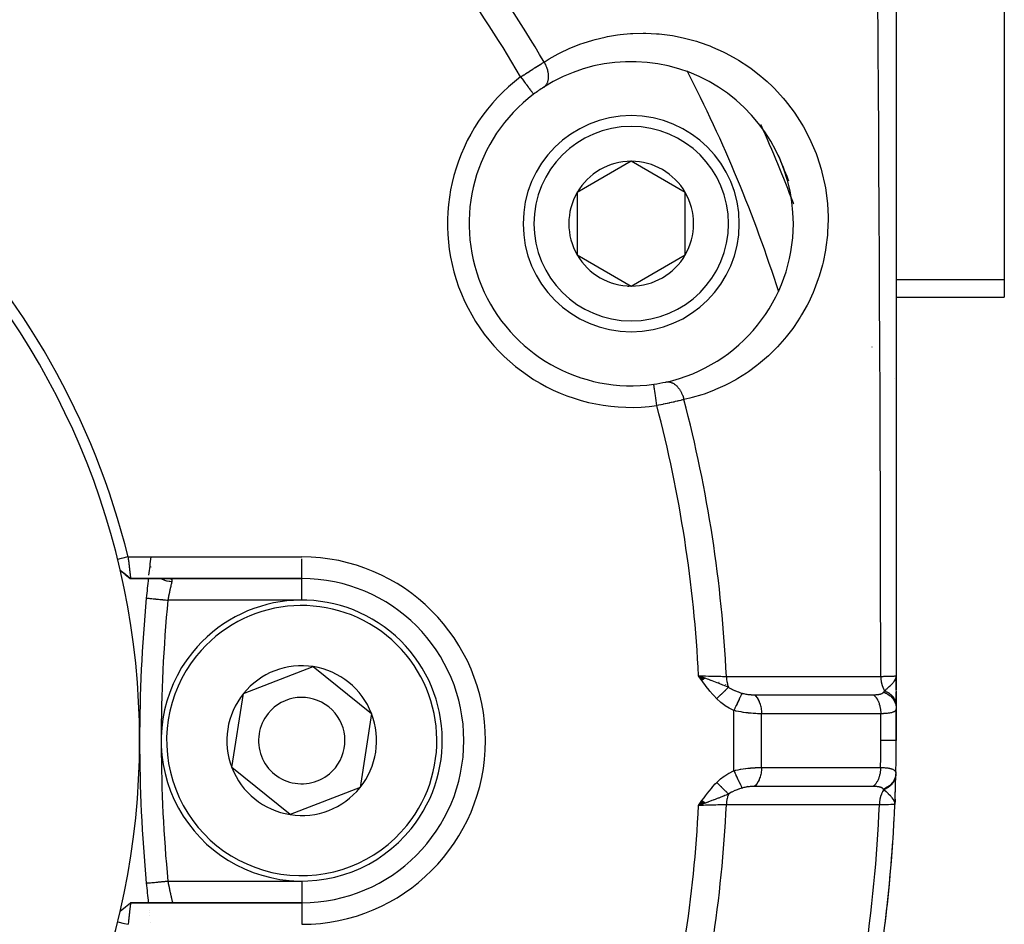
# Model space of a CAD drawing. Units: millimetres. Extents: x -287 to 474, y -309 to 309.
# Drawn here: x 241 to 286, y -30 to 12 of the extents above; entities that cross this region are included whole.
import ezdxf

# ---------------------------------------------------------------- set-up
doc = ezdxf.new("R2010")
doc.units = ezdxf.units.MM
doc.linetypes.add('DASHED', pattern=[9.652, 8.128, -1.524])
doc.layers.add('nevidi', color=4, linetype='DASHED')

msp = doc.modelspace()

# ---------------------------------------------------------------- linework, layer by layer
at = {"color": 2}
for p, q in [((281.5, 20.889), (281.5, -18.25)), ((286.5, 16.811), (286.5, 0.068)), ((269.242, 5.554), (266.742, 4.111)), ((271.742, 4.111), (269.242, 5.554)), ((276.03, 5.878), (276.028, 5.882)), ((266.742, 4.111), (266.742, 1.224)), ((271.742, 2.668), (271.742, 4.111)), ((271.742, 1.224), (271.742, 2.668)), ((266.742, 1.224), (269.242, -0.219)), ((269.242, -0.219), (271.742, 1.224)), ((286.5, 0.068), (286.5, -0.736)), ((272.889, -0.736), (272.892, -0.736)), ((281.5, -0.736), (286.5, -0.736)), ((246.974, -13.117), (246.974, -13.12)), ((246.976, -13.105), (246.975, -13.106)), ((246.981, -13.056), (246.981, -13.057)), ((246.987, -13.009), (246.987, -13.01)), ((246.998, -12.96), (246.998, -12.958)), ((246.999, -12.897), (246.999, -12.895)), ((247.003, -13.01), (247.003, -13.009)), ((247.01, -13.057), (247.01, -13.056)), ((245.6, -13.363), (245.836, -13.556)), ((245.6, -13.363), (245.841, -13.557)), ((245.637, -13.392), (245.831, -13.553)), ((245.836, -13.557), (246.063, -13.742)), ((246.941, -13.402), (246.941, -13.403)), ((246.062, -13.742), (246.053, -13.734)), ((246.085, -13.75), (254, -13.75)), ((254, -13.75), (246.085, -13.75)), ((246.811, -14.656), (246.812, -14.656)), ((251.304, -19.075), (254.536, -17.828)), ((254.536, -17.828), (257.232, -20.003)), ((272.665, -18.366), (272.356, -18.25)), ((272.657, -18.372), (272.356, -18.25)), ((272.649, -18.378), (272.356, -18.25)), ((272.649, -18.378), (272.356, -18.25)), ((272.641, -18.383), (272.356, -18.25)), ((272.641, -18.383), (272.356, -18.25)), ((272.633, -18.389), (272.356, -18.25)), ((272.633, -18.389), (272.356, -18.25)), ((272.625, -18.395), (272.356, -18.25)), ((272.617, -18.4), (272.356, -18.25)), ((272.609, -18.406), (272.356, -18.25)), ((272.601, -18.412), (272.356, -18.25)), ((272.601, -18.412), (272.356, -18.25)), ((272.593, -18.417), (272.356, -18.25)), ((272.593, -18.417), (272.356, -18.25)), ((272.585, -18.423), (272.356, -18.25)), ((272.577, -18.429), (272.356, -18.25)), ((272.569, -18.435), (272.356, -18.25)), ((272.561, -18.44), (272.356, -18.25)), ((272.554, -18.446), (272.356, -18.25)), ((272.546, -18.452), (272.356, -18.25)), ((272.538, -18.458), (272.356, -18.25)), ((272.538, -18.458), (272.356, -18.25)), ((272.53, -18.463), (272.356, -18.25)), ((272.522, -18.469), (272.356, -18.25)), ((281.478, -18.38), (281.479, -18.375)), ((281.479, -18.385), (281.484, -18.352)), ((281.481, -18.389), (281.488, -18.342)), ((281.483, -18.394), (281.491, -18.329)), ((281.484, -18.399), (281.492, -18.322)), ((281.486, -18.404), (281.495, -18.309)), ((281.487, -18.409), (281.496, -18.301)), ((281.489, -18.414), (281.497, -18.296)), ((281.49, -18.419), (281.498, -18.291)), ((281.491, -18.424), (281.5, -18.25)), ((281.492, -18.429), (281.5, -18.25)), ((281.493, -18.434), (281.5, -18.25)), ((281.495, -18.419), (281.5, -18.25)), ((281.495, -18.28), (281.495, -18.279)), ((281.495, -18.282), (281.495, -18.281)), ((281.495, -18.283), (281.496, -18.282)), ((281.496, -18.427), (281.5, -18.25)), ((281.496, -18.423), (281.5, -18.25)), ((281.497, -18.459), (281.5, -18.25)), ((281.497, -18.454), (281.5, -18.25)), ((281.497, -18.283), (281.5, -18.25)), ((281.497, -18.282), (281.5, -18.25)), ((281.497, -18.281), (281.5, -18.25)), ((281.498, -18.469), (281.5, -18.25)), ((281.498, -18.464), (281.5, -18.25)), ((281.498, -18.286), (281.5, -18.25)), ((281.498, -18.285), (281.5, -18.25)), ((281.499, -18.484), (281.5, -18.25)), ((281.499, -18.479), (281.5, -18.25)), ((281.499, -18.421), (281.5, -18.25)), ((281.5, -18.499), (281.5, -18.25)), ((281.5, -18.494), (281.5, -18.25)), ((281.5, -18.474), (281.5, -18.25)), ((281.5, -18.254), (281.5, -18.25)), ((281.5, -18.253), (281.5, -18.25)), ((281.5, -18.253), (281.5, -18.25)), ((281.5, -18.252), (281.5, -18.25)), ((281.5, -18.25), (281.5, -18.926)), ((281.5, -18.926), (281.5, -18.25)), ((281.5, -18.926), (281.5, -18.25)), ((281.5, -18.25), (281.5, -18.926)), ((281.5, -18.502), (281.5, -18.926)), ((250.768, -22.497), (251.304, -19.075)), ((281.5, -18.968), (281.5, -19.191)), ((281.5, -18.994), (281.5, -19.636)), ((281.5, -19.636), (281.5, -18.994)), ((281.5, -19.636), (281.5, -18.994)), ((281.5, -18.994), (281.5, -19.636)), ((281.5, -19.227), (281.5, -19.636)), ((257.232, -20.003), (256.696, -23.425)), ((281.5, -19.636), (281.5, -19.752)), ((281.5, -21.25), (281.5, -19.78)), ((281.5, -19.78), (281.5, -21.25)), ((246.5, -21.25), (246.501, -21.25)), ((261.5, -21.25), (261.501, -21.25)), ((253.464, -24.672), (250.768, -22.497)), ((256.696, -23.425), (253.464, -24.672)), ((272.52, -24.03), (272.356, -24.25)), ((272.52, -24.03), (272.356, -24.25)), ((272.528, -24.035), (272.356, -24.25)), ((272.535, -24.041), (272.356, -24.25)), ((272.543, -24.046), (272.356, -24.25)), ((272.543, -24.046), (272.356, -24.25)), ((272.551, -24.052), (272.356, -24.25)), ((272.558, -24.057), (272.356, -24.25)), ((272.566, -24.063), (272.356, -24.25)), ((272.574, -24.068), (272.356, -24.25)), ((272.581, -24.074), (272.356, -24.25)), ((272.581, -24.074), (272.356, -24.25)), ((272.589, -24.079), (272.356, -24.25)), ((272.596, -24.085), (272.356, -24.25)), ((272.604, -24.09), (272.356, -24.25)), ((272.604, -24.09), (272.356, -24.25)), ((272.612, -24.096), (272.356, -24.25)), ((272.619, -24.101), (272.356, -24.25)), ((272.627, -24.107), (272.356, -24.25)), ((272.634, -24.112), (272.356, -24.25)), ((272.634, -24.112), (272.356, -24.25)), ((272.45, -24.118), (272.356, -24.25)), ((272.642, -24.118), (272.356, -24.25)), ((272.65, -24.123), (272.356, -24.25)), ((272.657, -24.129), (272.356, -24.25)), ((272.665, -24.134), (272.356, -24.25)), ((272.665, -24.134), (272.427, -24.225)), ((281.419, -24.077), (281.422, -24.094)), ((281.422, -24.072), (281.425, -24.102)), ((281.424, -24.067), (281.429, -24.118)), ((281.425, -24.062), (281.431, -24.129)), ((281.427, -24.057), (281.433, -24.136)), ((281.429, -24.052), (281.437, -24.208)), ((281.431, -24.047), (281.437, -24.208)), ((281.432, -24.042), (281.437, -24.208)), ((281.434, -24.037), (281.437, -24.208)), ((281.435, -24.031), (281.437, -24.208)), ((281.448, -23.954), (281.437, -24.208)), ((281.447, -23.959), (281.437, -24.208)), ((281.447, -23.964), (281.437, -24.208)), ((281.445, -23.985), (281.437, -24.208)), ((281.443, -23.995), (281.437, -24.208)), ((281.442, -24.001), (281.437, -24.208)), ((281.445, -24.001), (281.437, -24.208)), ((281.443, -24.009), (281.437, -24.208)), ((281.44, -24.011), (281.437, -24.208)), ((281.445, -24.012), (281.437, -24.208)), ((281.439, -24.016), (281.437, -24.208)), ((281.438, -24.021), (281.437, -24.208)), ((281.441, -24.023), (281.437, -24.208)), ((281.437, -24.026), (281.437, -24.208)), ((281.437, -24.208), (281.435, -24.208)), ((254, -28.75), (246.087, -28.75)), ((246.087, -28.75), (254, -28.75)), ((246.905, -28.773), (246.906, -28.775)), ((246.945, -29.128), (246.945, -29.13)), ((254, -28.75), (254, -28.751)), ((246.956, -29.223), (246.956, -29.225)), ((246.967, -29.325), (246.968, -29.327)), ((247.005, -29.644), (247.005, -29.645))]:
    msp.add_line(p, q, dxfattribs=at)
for points in [[(245.967, -12.75), (245.898, -12.767), (245.725, -12.81), (245.65, -12.828), (245.482, -12.87)], [(245.967, -12.75), (245.972, -12.79), (245.972, -12.791), (245.979, -12.844), (245.979, -12.847), (245.979, -12.848), (245.986, -12.903), (245.986, -12.904), (245.992, -12.958), (245.993, -12.96), (245.995, -12.976), (245.999, -13.013), (245.999, -13.015), (246.005, -13.067), (246.005, -13.069), (246.009, -13.105), (246.011, -13.12), (246.011, -13.122), (246.017, -13.172), (246.017, -13.174), (246.023, -13.223), (246.023, -13.224), (246.023, -13.227), (246.029, -13.272), (246.029, -13.274), (246.034, -13.32), (246.034, -13.321), (246.036, -13.34), (246.039, -13.366), (246.04, -13.367), (246.045, -13.41), (246.045, -13.411), (246.048, -13.443), (246.049, -13.452), (246.05, -13.453), (246.054, -13.492), (246.054, -13.493), (246.059, -13.529), (246.059, -13.53), (246.059, -13.533), (246.063, -13.564), (246.063, -13.564), (246.067, -13.596), (246.067, -13.596), (246.068, -13.609), (246.07, -13.625), (246.07, -13.626), (246.074, -13.651), (246.074, -13.652), (246.076, -13.67), (246.077, -13.675), (246.077, -13.675), (246.079, -13.695), (246.079, -13.695), (246.082, -13.712), (246.082, -13.713), (246.082, -13.714), (246.084, -13.726), (246.084, -13.727), (246.085, -13.737), (246.085, -13.738), (246.085, -13.741), (246.086, -13.745), (246.086, -13.745), (246.085, -13.749), (246.085, -13.749), (246.085, -13.75)], [(245.6, -13.363), (245.843, -13.556), (246.085, -13.749)], [(246.085, -13.75), (246.081, -13.75), (246.081, -13.749), (246.072, -13.747), (246.072, -13.747), (246.071, -13.746), (246.067, -13.744), (246.063, -13.742)], [(272.356, -18.25), (272.58, -18.329), (272.603, -18.338), (272.671, -18.362)], [(281.488, -18.342), (281.492, -18.323), (281.497, -18.293), (281.498, -18.287)], [(281.437, -24.208), (281.432, -24.136), (281.429, -24.118)], [(272.58, -24.171), (272.492, -24.202), (272.427, -24.225)], [(245.6, -29.137), (245.844, -28.943), (246.087, -28.751)], [(246.087, -28.75), (246.087, -28.751), (246.087, -28.751), (246.086, -28.755), (246.086, -28.755), (246.086, -28.759), (246.085, -28.763), (246.085, -28.763), (246.084, -28.773), (246.084, -28.774), (246.082, -28.786), (246.082, -28.787), (246.082, -28.788), (246.079, -28.805), (246.079, -28.805), (246.077, -28.825), (246.077, -28.826), (246.076, -28.83), (246.074, -28.848), (246.074, -28.849), (246.07, -28.874), (246.07, -28.875), (246.068, -28.891), (246.067, -28.904), (246.067, -28.905), (246.063, -28.936), (246.063, -28.937), (246.059, -28.967), (246.059, -28.97), (246.059, -28.971), (246.054, -29.007), (246.054, -29.009), (246.05, -29.047), (246.049, -29.048), (246.048, -29.057), (246.045, -29.089), (246.044, -29.09), (246.04, -29.133), (246.039, -29.134), (246.036, -29.16), (246.034, -29.179), (246.034, -29.18), (246.029, -29.227), (246.029, -29.228), (246.023, -29.273), (246.023, -29.276), (246.023, -29.278), (246.017, -29.327), (246.017, -29.329), (246.011, -29.379), (246.011, -29.381), (246.009, -29.395), (246.005, -29.432), (246.005, -29.434), (245.999, -29.486), (245.999, -29.488), (245.995, -29.524), (245.993, -29.541), (245.993, -29.543), (245.987, -29.597), (245.986, -29.599), (245.98, -29.653), (245.98, -29.655), (245.98, -29.656), (245.974, -29.71), (245.974, -29.712), (245.97, -29.75)], [(245.482, -29.63), (245.552, -29.647), (245.725, -29.69), (245.802, -29.709), (245.968, -29.749)]]:
    msp.add_lwpolyline(points, dxfattribs=at)
for centre, radius, start, end in [((211.5, -21.25), 35, 0, 180), ((211.504, -21.243), 35.494, 13.8434, 76.1513), ((269.242, 2.668), 7.5, 0, 122.6543), ((269.242, 2.668), 7.5, 127.0018, 277.9982), ((269.242, 2.668), 7.5, 122.6543, 127.0018), ((269.242, 2.668), 5, 0, 180), ((269.242, 2.668), 2.887, 90, 150), ((269.242, 2.668), 2.887, 30, 90), ((211.5, -21.25), 70, 21.77143, 22.75536), ((211.5, -21.25), 70, 21.70767, 21.76664), ((269.242, 2.668), 2.887, 150, 210), ((269.242, 2.668), 2.887, 0, 30), ((269.242, 2.668), 5, 180, 360), ((269.242, 2.668), 7.5, 282.3457, 360), ((269.242, 2.668), 2.887, 330, 0), ((269.242, 2.668), 7.5, 359.7741, 360), ((269.242, 2.668), 2.887, 210, 270), ((269.242, 2.668), 2.887, 270, 330), ((269.242, 2.668), 7.5, 277.9982, 282.3457), ((316.5, -21.25), 70, 173.02531, 173.7248), ((316.5, -21.25), 70, 173.84872, 174.59456), ((254, -21.25), 7.5, 0, 90), ((316.5, -21.25), 70, 174.59456, 180), ((254, -21.25), 6.5, 321.1035, 141.1035), ((254, -21.25), 6.5, 141.1035, 321.1035), ((254, -21.25), 3.464, 81.1035, 141.1035), ((254, -21.25), 3.464, 21.1035, 81.1035), ((254, -21.25), 3.464, 141.1035, 201.1035), ((254, -21.25), 2, 321.1035, 141.1035), ((254, -21.25), 2, 141.1035, 321.1035), ((254, -21.25), 3.464, 321.1035, 21.1035), ((211.5, -21.25), 70, 0.92275, 0.93084), ((211.5, -21.25), 35, 180, 0), ((316.5, -21.25), 70, 180, 185.40544), ((254, -21.25), 7.5, 270, 0), ((254, -21.25), 7.5, 0, 0.2588), ((211.5, -21.25), 70, 358.79466, 360), ((254, -21.25), 3.464, 201.1035, 261.1035), ((211.5, -21.25), 70, 357.57823, 358.45005), ((211.5, -21.25), 70, 357.99722, 358.71732), ((211.5, -21.25), 70, 358.71732, 358.74656), ((211.5, -21.25), 70, 358.71732, 358.73863), ((254, -21.25), 3.464, 261.1035, 321.1035), ((211.5, -21.25), 70, 346.03989, 357.57823), ((211.5, -21.25), 70, 353.03874, 357.0426), ((316.5, -21.25), 70, 185.40544, 186.15064)]:
    msp.add_arc(centre, radius, start, end, dxfattribs=at)
at = {"layer": 'nevidi', "color": 7, "linetype": 'Continuous'}
for p, q in [((267.716, 4.94), (267.715, 4.94)), ((286.5, 0.068), (281.5, 0.068)), ((269.098, -0.246), (269.099, -0.248)), ((280.381, -3.04), (280.38, -3.036)), ((281.44, -4.517), (281.439, -4.517)), ((245.967, -12.75), (254, -12.75)), ((246.995, -13.009), (246.995, -13.01)), ((246.998, -13.056), (246.999, -13.057)), ((247.006, -13.118), (247.006, -13.12)), ((247.027, -13.208), (247.028, -13.209)), ((254, -13.74), (254, -12.837)), ((247.113, -13.401), (247.114, -13.402)), ((254, -13.75), (254, -13.741)), ((254, -13.759), (254, -13.75)), ((254, -14.75), (254, -13.76)), ((254, -14.75), (247.807, -14.75)), ((272.369, -18.269), (272.372, -18.269)), ((272.377, -18.27), (272.379, -18.271)), ((272.381, -18.272), (272.383, -18.272)), ((272.398, -18.276), (272.401, -18.276)), ((273.299, -18.547), (273.31, -18.551)), ((273.602, -18.661), (273.606, -18.662)), ((281.477, -18.375), (281.488, -18.342)), ((273.986, -22.641), (273.986, -19.859)), ((275.271, -22.493), (275.271, -20.007)), ((280.786, -21.25), (280.786, -20.005)), ((274.456, -23.435), (274.454, -23.436)), ((274.476, -23.424), (274.474, -23.425)), ((274.608, -23.347), (274.607, -23.347)), ((272.818, -24.11), (272.817, -24.11)), ((272.427, -24.225), (272.356, -24.25)), ((272.373, -24.23), (272.371, -24.231)), ((272.385, -24.228), (272.382, -24.228)), ((272.489, -24.201), (272.48, -24.203)), ((247.807, -27.75), (254, -27.75)), ((254, -27.75), (254, -28.741)), ((254, -28.751), (254, -29.75))]:
    msp.add_line(p, q, dxfattribs=at)
for points in [[(280.784, -18.278), (280.784, -17.547), (280.783, -16.86), (280.783, -16.688), (280.78, -14.855), (280.78, -14.683), (280.776, -12.854), (280.776, -12.682), (280.771, -10.857), (280.771, -10.697), (280.771, -10.686), (280.766, -8.865), (280.765, -8.693), (280.759, -6.875), (280.758, -6.705), (280.751, -4.891), (280.75, -4.72), (280.746, -3.645), (280.743, -2.911), (280.742, -2.74), (280.734, -0.934), (280.733, -0.763), (280.724, 1.038), (280.723, 1.207), (280.713, 2.996), (280.712, 3.163), (280.709, 3.758), (280.702, 4.938), (280.701, 5.104), (280.691, 6.863), (280.69, 7.029), (280.679, 8.773), (280.678, 8.938), (280.667, 10.671), (280.666, 10.833), (280.661, 11.693), (280.655, 12.554)], [(265.211, 10.149), (265.358, 10.241), (265.453, 10.298), (265.858, 10.524), (265.957, 10.575), (266.376, 10.773), (266.479, 10.817), (266.913, 10.986), (267.019, 11.024), (267.467, 11.164), (267.576, 11.194), (268.033, 11.303), (268.144, 11.325), (268.611, 11.403), (268.724, 11.418), (269.201, 11.464), (269.316, 11.471), (269.802, 11.482), (269.92, 11.481), (270.413, 11.458), (270.533, 11.448), (271.029, 11.388), (271.149, 11.37), (271.647, 11.272), (271.767, 11.244), (272.266, 11.107), (272.386, 11.069), (272.885, 10.891), (273.004, 10.843), (273.495, 10.623), (273.612, 10.565), (274.093, 10.303), (274.207, 10.235), (274.676, 9.928), (274.787, 9.848), (275.238, 9.497), (275.344, 9.408), (275.526, 9.247), (275.771, 9.015), (275.87, 8.916), (276.27, 8.48), (276.362, 8.37), (276.728, 7.895), (276.812, 7.777), (277.136, 7.271), (277.21, 7.145), (277.493, 6.606), (277.555, 6.473), (277.792, 5.908), (277.842, 5.771), (278.026, 5.195), (278.064, 5.055), (278.196, 4.468), (278.222, 4.327), (278.303, 3.733), (278.316, 3.589), (278.346, 2.998), (278.347, 2.905), (278.347, 2.858), (278.328, 2.281), (278.317, 2.142), (278.251, 1.575), (278.229, 1.44), (278.118, 0.889), (278.087, 0.759), (277.936, 0.233), (277.896, 0.11), (277.708, -0.393), (277.659, -0.51), (277.437, -0.989), (277.38, -1.101), (277.126, -1.555), (277.062, -1.661), (276.783, -2.082), (276.713, -2.18), (276.411, -2.571), (276.336, -2.662), (276.012, -3.025), (275.931, -3.108), (275.588, -3.442), (275.502, -3.52), (275.137, -3.828), (275.047, -3.899), (274.664, -4.179), (274.57, -4.243), (274.171, -4.494), (274.074, -4.551), (273.664, -4.771), (273.565, -4.82), (273.145, -5.01), (273.043, -5.052), (272.611, -5.213), (272.507, -5.248), (272.065, -5.38), (271.958, -5.408), (271.682, -5.473)], [(264.127, 9.456), (264.187, 9.496), (264.199, 9.504), (264.272, 9.552), (264.284, 9.56), (264.331, 9.591), (264.357, 9.608), (264.369, 9.616), (264.441, 9.663), (264.453, 9.67), (264.524, 9.717), (264.536, 9.724), (264.537, 9.725), (264.607, 9.77), (264.619, 9.777), (264.689, 9.822), (264.7, 9.83), (264.737, 9.853), (264.77, 9.873), (264.781, 9.881), (264.848, 9.923), (264.859, 9.93), (264.925, 9.972), (264.928, 9.973), (264.936, 9.978), (265, 10.018), (265.01, 10.025), (265.073, 10.063), (265.083, 10.07), (265.108, 10.085), (265.143, 10.107), (265.153, 10.113), (265.211, 10.149)], [(265.196, 8.982), (265.21, 8.992), (265.233, 9.009), (265.24, 9.015), (265.249, 9.023), (265.254, 9.028), (265.274, 9.048), (265.294, 9.069), (265.296, 9.072), (265.303, 9.081), (265.311, 9.092), (265.328, 9.117), (265.341, 9.139), (265.343, 9.142), (265.348, 9.15), (265.357, 9.17), (265.37, 9.198), (265.377, 9.217), (265.381, 9.228), (265.382, 9.23), (265.391, 9.258), (265.399, 9.29), (265.403, 9.304), (265.405, 9.318), (265.406, 9.323), (265.412, 9.357), (265.416, 9.391), (265.417, 9.398), (265.418, 9.413), (265.419, 9.427), (265.42, 9.463), (265.42, 9.499), (265.42, 9.5), (265.419, 9.514), (265.418, 9.538), (265.415, 9.576), (265.412, 9.604), (265.41, 9.614), (265.409, 9.62), (265.404, 9.654), (265.397, 9.693), (265.392, 9.713), (265.388, 9.729), (265.388, 9.733), (265.377, 9.772), (265.365, 9.813), (265.362, 9.823), (265.357, 9.84), (265.352, 9.852), (265.338, 9.892), (265.322, 9.932), (265.322, 9.933), (265.314, 9.95), (265.305, 9.972), (265.287, 10.01), (265.271, 10.042), (265.267, 10.05), (265.263, 10.058), (265.247, 10.088), (265.225, 10.126), (265.212, 10.148), (265.211, 10.149)], [(264.127, 9.456), (264.179, 9.386), (264.182, 9.382), (264.191, 9.371), (264.253, 9.289), (264.262, 9.276), (264.264, 9.274), (264.324, 9.194), (264.335, 9.18), (264.339, 9.174), (264.393, 9.103), (264.403, 9.09), (264.413, 9.076), (264.458, 9.017), (264.467, 9.005), (264.481, 8.986), (264.517, 8.938), (264.525, 8.927), (264.543, 8.904), (264.57, 8.867), (264.578, 8.858), (264.598, 8.831), (264.617, 8.805), (264.623, 8.797), (264.644, 8.77), (264.656, 8.753), (264.662, 8.746), (264.68, 8.722), (264.688, 8.712), (264.692, 8.707), (264.707, 8.686), (264.71, 8.682), (264.713, 8.678), (264.723, 8.665)], [(264.724, 8.664), (264.725, 8.662), (264.729, 8.657)], [(270.425, -5.75), (270.425, -5.748), (270.412, -5.658), (270.41, -5.645), (270.408, -5.627), (270.394, -5.527), (270.394, -5.524), (270.391, -5.506), (270.377, -5.407), (270.376, -5.4), (270.375, -5.39), (270.361, -5.296), (270.359, -5.279), (270.347, -5.191), (270.345, -5.175), (270.343, -5.167), (270.333, -5.094), (270.331, -5.08), (270.329, -5.065), (270.321, -5.008), (270.319, -4.996), (270.316, -4.975), (270.31, -4.933), (270.309, -4.923), (270.306, -4.9), (270.302, -4.871), (270.301, -4.862), (270.297, -4.84), (270.295, -4.821), (270.294, -4.815), (270.291, -4.796), (270.29, -4.786), (270.289, -4.782), (270.287, -4.769), (270.287, -4.765), (270.287, -4.763), (270.286, -4.759)], [(270.846, -4.659), (270.847, -4.659), (270.863, -4.656), (270.891, -4.652), (270.913, -4.65), (270.919, -4.65), (270.924, -4.65), (270.948, -4.65), (270.976, -4.652), (270.992, -4.654), (271.004, -4.655), (271.005, -4.655), (271.034, -4.661), (271.063, -4.669), (271.072, -4.671), (271.084, -4.675), (271.092, -4.678), (271.121, -4.689), (271.15, -4.702), (271.153, -4.703), (271.165, -4.709), (271.179, -4.717), (271.207, -4.733), (271.231, -4.748), (271.236, -4.751), (271.243, -4.756), (271.263, -4.77), (271.291, -4.792), (271.308, -4.806), (271.318, -4.815), (271.319, -4.816), (271.345, -4.84), (271.37, -4.866), (271.38, -4.877), (271.391, -4.889), (271.396, -4.894), (271.42, -4.923), (271.445, -4.954), (271.448, -4.959), (271.458, -4.972), (271.468, -4.986), (271.49, -5.02), (271.51, -5.051), (271.512, -5.054), (271.519, -5.066), (271.533, -5.089), (271.552, -5.125), (271.566, -5.152), (271.571, -5.163), (271.573, -5.168), (271.589, -5.201), (271.606, -5.241), (271.614, -5.259), (271.62, -5.276), (271.622, -5.28), (271.637, -5.321), (271.651, -5.362), (271.654, -5.372), (271.659, -5.39), (271.664, -5.404), (271.675, -5.446), (271.682, -5.473)], [(271.682, -5.473), (271.626, -5.486), (271.625, -5.486), (271.615, -5.489), (271.546, -5.505), (271.535, -5.508), (271.463, -5.524), (271.451, -5.527), (271.425, -5.533), (271.378, -5.544), (271.366, -5.547), (271.29, -5.564), (271.277, -5.567), (271.208, -5.583), (271.199, -5.585), (271.187, -5.588), (271.107, -5.606), (271.093, -5.608), (271.012, -5.626), (270.999, -5.629), (270.979, -5.634), (270.916, -5.647), (270.903, -5.65), (270.82, -5.668), (270.806, -5.671), (270.742, -5.684), (270.722, -5.689), (270.708, -5.691), (270.624, -5.709), (270.61, -5.712), (270.524, -5.73), (270.51, -5.732), (270.499, -5.735), (270.425, -5.75)], [(247.488, -13.749), (247.507, -13.76), (247.528, -13.77), (247.528, -13.771), (247.54, -13.776), (247.626, -13.812), (247.638, -13.817), (247.648, -13.82), (247.652, -13.822), (247.751, -13.851), (247.755, -13.852), (247.769, -13.855), (247.774, -13.856), (247.875, -13.874), (247.88, -13.875), (247.889, -13.876), (247.904, -13.878), (247.993, -13.884)], [(247.993, -13.884), (247.991, -13.891), (247.988, -13.906), (247.986, -13.911), (247.979, -13.942), (247.978, -13.947), (247.973, -13.967), (247.97, -13.98), (247.969, -13.986), (247.96, -14.022), (247.959, -14.028), (247.952, -14.057), (247.95, -14.066), (247.948, -14.073), (247.939, -14.114), (247.938, -14.12), (247.929, -14.16), (247.928, -14.163), (247.926, -14.171), (247.916, -14.216), (247.915, -14.223), (247.905, -14.27), (247.904, -14.273), (247.903, -14.277), (247.892, -14.326), (247.891, -14.334), (247.88, -14.383), (247.879, -14.391), (247.878, -14.395), (247.868, -14.442), (247.866, -14.451), (247.855, -14.503), (247.854, -14.511), (247.851, -14.524), (247.843, -14.564), (247.841, -14.573), (247.831, -14.626), (247.829, -14.635), (247.825, -14.656), (247.818, -14.689), (247.817, -14.698), (247.807, -14.75)], [(247.881, -13.751), (247.905, -13.753), (247.909, -13.754), (247.93, -13.758)], [(247.932, -13.759), (247.933, -13.759), (247.951, -13.766), (247.954, -13.767), (247.968, -13.776), (247.97, -13.777), (247.979, -13.786), (247.981, -13.788), (247.983, -13.79), (247.991, -13.803), (247.992, -13.805), (247.996, -13.819), (247.997, -13.822), (247.998, -13.83), (247.998, -13.838), (247.998, -13.841), (247.997, -13.86), (247.997, -13.863), (247.993, -13.883), (247.993, -13.884)], [(246.812, -14.656), (246.815, -14.656), (246.817, -14.656), (246.828, -14.657), (246.833, -14.658), (246.837, -14.658), (246.861, -14.66), (246.865, -14.661), (246.873, -14.662), (246.91, -14.665), (246.912, -14.665), (246.922, -14.666), (246.973, -14.671), (246.977, -14.671), (246.985, -14.672), (247.046, -14.678), (247.058, -14.679), (247.061, -14.679), (247.131, -14.686), (247.148, -14.688), (247.152, -14.688), (247.226, -14.695), (247.245, -14.697), (247.258, -14.698), (247.33, -14.705), (247.35, -14.707), (247.374, -14.709), (247.441, -14.715), (247.462, -14.717), (247.498, -14.721), (247.558, -14.726), (247.58, -14.729), (247.628, -14.733), (247.679, -14.738), (247.701, -14.74), (247.761, -14.746), (247.802, -14.749), (247.807, -14.75)], [(273.198, -19.314), (273.061, -19.167), (273.022, -19.123), (272.884, -18.959), (272.846, -18.912), (272.715, -18.744), (272.678, -18.695), (272.551, -18.523), (272.515, -18.473), (272.391, -18.3), (272.356, -18.25)], [(272.356, -18.25), (272.431, -18.252), (272.579, -18.255), (272.59, -18.256), (272.679, -18.258), (272.813, -18.261), (272.823, -18.261), (272.923, -18.264), (273.041, -18.267), (273.051, -18.267), (273.158, -18.269), (273.26, -18.272), (273.269, -18.272), (273.38, -18.275), (273.465, -18.277), (273.473, -18.277), (273.586, -18.279), (273.644, -18.281)], [(272.671, -18.362), (272.75, -18.39), (272.816, -18.414), (272.91, -18.449), (272.917, -18.451), (272.975, -18.473), (273.052, -18.502), (273.13, -18.531), (273.2, -18.558), (273.259, -18.581), (273.287, -18.592), (273.465, -18.664), (273.466, -18.665), (273.519, -18.686), (273.52, -18.687), (273.706, -18.766), (273.743, -18.782)], [(273.644, -18.281), (274.377, -18.28), (274.447, -18.28), (275.187, -18.28), (275.258, -18.28), (275.998, -18.28), (276.069, -18.28), (276.809, -18.279), (276.879, -18.279), (277.62, -18.279), (277.69, -18.279), (278.431, -18.279), (278.501, -18.278), (279.241, -18.278), (279.312, -18.278), (280.052, -18.278), (280.123, -18.278), (280.784, -18.278)], [(273.644, -18.281), (273.644, -18.282), (273.652, -18.402), (273.652, -18.409), (273.653, -18.414), (273.67, -18.531), (273.671, -18.533), (273.672, -18.541), (273.673, -18.544), (273.7, -18.656), (273.701, -18.66), (273.703, -18.667), (273.703, -18.668), (273.739, -18.774), (273.742, -18.779), (273.743, -18.782)], [(280.784, -18.278), (280.9, -18.276), (280.934, -18.275), (280.935, -18.275), (280.946, -18.275), (281.05, -18.273), (281.08, -18.272), (281.082, -18.272), (281.091, -18.272), (281.181, -18.27), (281.207, -18.269), (281.208, -18.269), (281.215, -18.269), (281.29, -18.266), (281.312, -18.265), (281.313, -18.265), (281.319, -18.265), (281.378, -18.263), (281.395, -18.262), (281.395, -18.262), (281.4, -18.261), (281.443, -18.259), (281.454, -18.258), (281.454, -18.258), (281.457, -18.258), (281.483, -18.255), (281.489, -18.254), (281.49, -18.254), (281.491, -18.254), (281.5, -18.251), (281.5, -18.25)], [(280.784, -18.278), (280.784, -18.279), (280.79, -18.386), (280.791, -18.394), (280.791, -18.399), (280.792, -18.404), (280.807, -18.516), (280.808, -18.517), (280.809, -18.527), (280.81, -18.529), (280.834, -18.636), (280.836, -18.642), (280.836, -18.645), (280.839, -18.654), (280.87, -18.748), (280.873, -18.757), (280.874, -18.761), (280.879, -18.772), (280.914, -18.853), (280.918, -18.861), (280.923, -18.871), (280.928, -18.881), (280.963, -18.943)], [(280.963, -18.943), (281.014, -18.9), (281.042, -18.876), (281.07, -18.852), (281.073, -18.849), (281.074, -18.848), (281.077, -18.846), (281.132, -18.798), (281.163, -18.769), (281.187, -18.747), (281.188, -18.746), (281.189, -18.745), (281.196, -18.738), (281.242, -18.695), (281.281, -18.656), (281.282, -18.655), (281.292, -18.644), (281.306, -18.629), (281.313, -18.622), (281.339, -18.593), (281.36, -18.567), (281.38, -18.542), (281.386, -18.535), (281.408, -18.505), (281.41, -18.501), (281.416, -18.492), (281.422, -18.483), (281.447, -18.442), (281.462, -18.411), (281.466, -18.402), (281.471, -18.392), (281.477, -18.376)], [(273.743, -18.782), (273.726, -18.798), (273.725, -18.799), (273.704, -18.819), (273.703, -18.82), (273.701, -18.822), (273.699, -18.824), (273.681, -18.841), (273.68, -18.843), (273.658, -18.865), (273.656, -18.866), (273.649, -18.873), (273.647, -18.875), (273.633, -18.889), (273.632, -18.89), (273.608, -18.914), (273.606, -18.915), (273.593, -18.928), (273.59, -18.931), (273.581, -18.939), (273.58, -18.941), (273.554, -18.966), (273.553, -18.967), (273.532, -18.987), (273.53, -18.99), (273.526, -18.993), (273.525, -18.994), (273.498, -19.021), (273.496, -19.022), (273.469, -19.049), (273.469, -19.049), (273.467, -19.051), (273.466, -19.052), (273.44, -19.078), (273.438, -19.079), (273.41, -19.107), (273.408, -19.109), (273.402, -19.114), (273.4, -19.117), (273.379, -19.137), (273.378, -19.138), (273.348, -19.167), (273.347, -19.168), (273.334, -19.181), (273.331, -19.184), (273.317, -19.197), (273.316, -19.199), (273.286, -19.228), (273.284, -19.23), (273.265, -19.249), (273.262, -19.252), (273.255, -19.258), (273.253, -19.26), (273.223, -19.289), (273.222, -19.291), (273.198, -19.314)], [(273.743, -18.782), (273.748, -18.785), (273.866, -18.854), (273.88, -18.862), (273.92, -18.882), (273.989, -18.915), (274.02, -18.929), (274.036, -18.935), (274.145, -18.979), (274.184, -18.994), (274.201, -19), (274.295, -19.032), (274.358, -19.051), (274.367, -19.054)], [(274.367, -19.054), (274.347, -19.098), (274.343, -19.106), (274.342, -19.108), (274.315, -19.164), (274.311, -19.174), (274.309, -19.177), (274.278, -19.242), (274.273, -19.252), (274.272, -19.256), (274.237, -19.328), (274.232, -19.34), (274.23, -19.344), (274.192, -19.423), (274.186, -19.436), (274.184, -19.441), (274.144, -19.525), (274.137, -19.539), (274.135, -19.543), (274.093, -19.632), (274.086, -19.646), (274.084, -19.651), (274.04, -19.743), (274.034, -19.757), (274.031, -19.762), (273.987, -19.855), (273.986, -19.859)], [(274.367, -19.054), (274.4, -19.064), (274.402, -19.064), (274.406, -19.065), (274.448, -19.076), (274.452, -19.077), (274.495, -19.086), (274.5, -19.087), (274.543, -19.095), (274.548, -19.096), (274.592, -19.103), (274.597, -19.104), (274.642, -19.11), (274.647, -19.111), (274.692, -19.116), (274.697, -19.117), (274.698, -19.117), (274.742, -19.121), (274.747, -19.121), (274.792, -19.124), (274.796, -19.125), (274.841, -19.127), (274.845, -19.127), (274.889, -19.128), (274.893, -19.128), (274.935, -19.129)], [(274.935, -19.129), (275.459, -19.129), (275.511, -19.129), (275.523, -19.129), (275.579, -19.129), (276.215, -19.128), (276.268, -19.128), (276.283, -19.128), (276.333, -19.128), (276.92, -19.128), (276.988, -19.128), (277.077, -19.128), (277.144, -19.128), (277.624, -19.128), (277.693, -19.128), (277.886, -19.128), (277.955, -19.128), (278.329, -19.128), (278.397, -19.128), (278.696, -19.128), (278.765, -19.128), (279.033, -19.128), (279.102, -19.128), (279.506, -19.128), (279.576, -19.128), (279.738, -19.128), (279.807, -19.128), (280.315, -19.128), (280.387, -19.128), (280.443, -19.128), (280.451, -19.128)], [(274.935, -19.129), (274.937, -19.131), (274.99, -19.181), (274.995, -19.187), (275.003, -19.196), (275.051, -19.255), (275.056, -19.262), (275.064, -19.273), (275.107, -19.341), (275.112, -19.349), (275.118, -19.361), (275.156, -19.436), (275.16, -19.445), (275.165, -19.458), (275.196, -19.54), (275.2, -19.55), (275.204, -19.564), (275.229, -19.651), (275.231, -19.661), (275.235, -19.676), (275.252, -19.767), (275.254, -19.778), (275.256, -19.793), (275.266, -19.887), (275.267, -19.898), (275.268, -19.913), (275.271, -20.007)], [(280.451, -19.128), (280.474, -19.128), (280.477, -19.128), (280.507, -19.127), (280.511, -19.127), (280.54, -19.126), (280.543, -19.126), (280.572, -19.124), (280.575, -19.124), (280.603, -19.122), (280.606, -19.121), (280.633, -19.119), (280.635, -19.119), (280.661, -19.115), (280.664, -19.115), (280.689, -19.111), (280.692, -19.111), (280.715, -19.107), (280.718, -19.106), (280.741, -19.101), (280.743, -19.101), (280.75, -19.099), (280.764, -19.095), (280.767, -19.095), (280.787, -19.089), (280.789, -19.088), (280.808, -19.082), (280.81, -19.081), (280.827, -19.074), (280.829, -19.073), (280.845, -19.066), (280.847, -19.065), (280.85, -19.063), (280.862, -19.056), (280.864, -19.056), (280.877, -19.047), (280.879, -19.046), (280.885, -19.041), (280.891, -19.036), (280.892, -19.035), (280.904, -19.025), (280.905, -19.024), (280.914, -19.014), (280.915, -19.012), (280.923, -19.003)], [(280.451, -19.128), (280.496, -19.17), (280.511, -19.186), (280.516, -19.192), (280.558, -19.243), (280.572, -19.261), (280.577, -19.268), (280.615, -19.327), (280.627, -19.348), (280.631, -19.356), (280.664, -19.421), (280.674, -19.444), (280.678, -19.453), (280.706, -19.524), (280.714, -19.548), (280.717, -19.558), (280.739, -19.634), (280.746, -19.66), (280.748, -19.67), (280.764, -19.749), (280.768, -19.776), (280.77, -19.786), (280.779, -19.869), (280.782, -19.896), (280.782, -19.906), (280.785, -19.99), (280.786, -20.005)], [(280.923, -19.003), (280.94, -18.978), (280.941, -18.977), (280.943, -18.974), (280.948, -18.966), (280.962, -18.945), (280.963, -18.943)], [(280.923, -19.003), (280.938, -19.009), (281.023, -19.048), (281.025, -19.049), (281.049, -19.062), (281.128, -19.11), (281.13, -19.111), (281.152, -19.126), (281.222, -19.182), (281.224, -19.184), (281.244, -19.201), (281.305, -19.264), (281.307, -19.266), (281.324, -19.285), (281.375, -19.354), (281.376, -19.356), (281.39, -19.377), (281.43, -19.45), (281.431, -19.453), (281.441, -19.475), (281.469, -19.552), (281.47, -19.555), (281.477, -19.578), (281.493, -19.657), (281.493, -19.66), (281.496, -19.684), (281.5, -19.756)], [(280.963, -18.943), (280.988, -18.953), (280.99, -18.954), (281.025, -18.97), (281.027, -18.971), (281.059, -18.987), (281.061, -18.988), (281.061, -18.989), (281.063, -18.99), (281.096, -19.008), (281.098, -19.009), (281.13, -19.028), (281.132, -19.03), (281.157, -19.046), (281.159, -19.048), (281.162, -19.05), (281.164, -19.051), (281.194, -19.073), (281.196, -19.074), (281.224, -19.096), (281.226, -19.098), (281.245, -19.114), (281.247, -19.116), (281.253, -19.121), (281.254, -19.123), (281.28, -19.147), (281.282, -19.148), (281.306, -19.173), (281.308, -19.175), (281.322, -19.19), (281.323, -19.192), (281.331, -19.201), (281.333, -19.203), (281.354, -19.229), (281.355, -19.231), (281.375, -19.258), (281.377, -19.26), (281.386, -19.273), (281.387, -19.275), (281.395, -19.288), (281.397, -19.289), (281.414, -19.318), (281.415, -19.32), (281.43, -19.349), (281.431, -19.351), (281.436, -19.361), (281.437, -19.363), (281.445, -19.38), (281.446, -19.382), (281.458, -19.412), (281.459, -19.414), (281.469, -19.444), (281.47, -19.446), (281.472, -19.453), (281.473, -19.455), (281.479, -19.477), (281.48, -19.479), (281.487, -19.51), (281.487, -19.512), (281.493, -19.543), (281.493, -19.545), (281.494, -19.548), (281.494, -19.551), (281.497, -19.576), (281.497, -19.578), (281.499, -19.61), (281.5, -19.612), (281.5, -19.636)], [(273.986, -19.859), (273.797, -19.762), (273.776, -19.75), (273.587, -19.635), (273.568, -19.621), (273.39, -19.489), (273.372, -19.474), (273.208, -19.323), (273.198, -19.314)], [(275.271, -20.007), (275.213, -20.007), (275.197, -20.007), (275.187, -20.007), (275.097, -20.004), (275.087, -20.004), (275.007, -20), (274.994, -20), (274.984, -19.999), (274.888, -19.993), (274.877, -19.992), (274.785, -19.985), (274.778, -19.984), (274.767, -19.983), (274.665, -19.973), (274.654, -19.972), (274.551, -19.96), (274.551, -19.96), (274.541, -19.958), (274.437, -19.944), (274.426, -19.943), (274.323, -19.926), (274.312, -19.924), (274.308, -19.924), (274.208, -19.906), (274.197, -19.904), (274.094, -19.883), (274.083, -19.881), (274.06, -19.876), (273.986, -19.859)], [(280.786, -20.005), (280.21, -20.006), (280.142, -20.006), (279.506, -20.006), (279.437, -20.006), (278.801, -20.006), (278.733, -20.006), (278.097, -20.006), (278.028, -20.006), (277.392, -20.007), (277.324, -20.007), (276.688, -20.007), (276.619, -20.007), (275.983, -20.007), (275.915, -20.007), (275.278, -20.007), (275.271, -20.007)], [(281.5, -19.756), (281.499, -19.773), (281.499, -19.775), (281.496, -19.796), (281.495, -19.799), (281.489, -19.819), (281.489, -19.821), (281.483, -19.834), (281.48, -19.84), (281.479, -19.841), (281.467, -19.859), (281.466, -19.861), (281.451, -19.878), (281.449, -19.879), (281.432, -19.894), (281.431, -19.895), (281.428, -19.896), (281.407, -19.911), (281.404, -19.912), (281.38, -19.925), (281.377, -19.927), (281.349, -19.938), (281.348, -19.939), (281.345, -19.94), (281.314, -19.95), (281.31, -19.952), (281.276, -19.961), (281.272, -19.962), (281.234, -19.971), (281.232, -19.971), (281.229, -19.972), (281.188, -19.979), (281.183, -19.98), (281.139, -19.986), (281.134, -19.987), (281.087, -19.992), (281.086, -19.992), (281.081, -19.993), (281.03, -19.997), (281.025, -19.998), (280.972, -20.001), (280.966, -20.001), (280.914, -20.003), (280.91, -20.004), (280.904, -20.004), (280.845, -20.005), (280.838, -20.005), (280.786, -20.005)], [(280.774, -22.495), (280.781, -22.042), (280.782, -21.985), (280.786, -21.29), (280.786, -21.25)], [(281.5, -21.25), (281.487, -21.25), (281.486, -21.25), (281.483, -21.25), (281.442, -21.25), (281.44, -21.25), (281.432, -21.25), (281.365, -21.25), (281.363, -21.25), (281.348, -21.25), (281.258, -21.25), (281.255, -21.25), (281.232, -21.25), (281.122, -21.25), (281.119, -21.25), (281.087, -21.25), (280.961, -21.25), (280.957, -21.25), (280.914, -21.25), (280.786, -21.25)], [(273.198, -23.186), (273.354, -23.041), (273.372, -23.026), (273.548, -22.892), (273.568, -22.879), (273.755, -22.761), (273.776, -22.75), (273.973, -22.647), (273.986, -22.641)], [(273.986, -22.641), (274.06, -22.624), (274.072, -22.622), (274.083, -22.619), (274.185, -22.598), (274.196, -22.596), (274.299, -22.578), (274.308, -22.576), (274.31, -22.576), (274.413, -22.559), (274.425, -22.558), (274.528, -22.543), (274.539, -22.542), (274.551, -22.54), (274.642, -22.53), (274.654, -22.528), (274.754, -22.518), (274.765, -22.517), (274.785, -22.515), (274.864, -22.509), (274.875, -22.508), (274.972, -22.502), (274.982, -22.501), (275.007, -22.5), (275.076, -22.496), (275.086, -22.496), (275.177, -22.493), (275.187, -22.493), (275.213, -22.493), (275.271, -22.493)], [(273.986, -22.641), (274.027, -22.728), (274.034, -22.743), (274.036, -22.747), (274.079, -22.839), (274.086, -22.854), (274.088, -22.858), (274.131, -22.947), (274.137, -22.961), (274.139, -22.966), (274.18, -23.051), (274.186, -23.064), (274.188, -23.068), (274.226, -23.148), (274.232, -23.16), (274.233, -23.164), (274.268, -23.237), (274.273, -23.248), (274.275, -23.251), (274.306, -23.317), (274.311, -23.326), (274.312, -23.329), (274.339, -23.386), (274.343, -23.394), (274.344, -23.397), (274.366, -23.444), (274.367, -23.446)], [(275.271, -22.493), (275.271, -22.496), (275.268, -22.593), (275.267, -22.602), (275.266, -22.618), (275.255, -22.713), (275.254, -22.722), (275.251, -22.738), (275.233, -22.83), (275.231, -22.839), (275.227, -22.854), (275.202, -22.942), (275.2, -22.95), (275.195, -22.964), (275.163, -23.047), (275.16, -23.055), (275.154, -23.068), (275.116, -23.144), (275.112, -23.151), (275.105, -23.163), (275.061, -23.231), (275.056, -23.238), (275.049, -23.248), (275, -23.308), (274.995, -23.313), (274.987, -23.322), (274.935, -23.371)], [(275.271, -22.493), (275.85, -22.493), (275.918, -22.493), (276.552, -22.493), (276.621, -22.493), (277.255, -22.493), (277.323, -22.493), (277.957, -22.494), (278.025, -22.494), (278.659, -22.494), (278.728, -22.494), (279.362, -22.494), (279.43, -22.494), (280.064, -22.494), (280.132, -22.494), (280.767, -22.495), (280.774, -22.495)], [(280.774, -22.495), (280.772, -22.574), (280.77, -22.604), (280.769, -22.614), (280.761, -22.694), (280.757, -22.724), (280.755, -22.734), (280.741, -22.812), (280.734, -22.84), (280.732, -22.85), (280.712, -22.925), (280.703, -22.952), (280.7, -22.961), (280.674, -23.031), (280.663, -23.056), (280.659, -23.065), (280.628, -23.129), (280.615, -23.152), (280.611, -23.16), (280.575, -23.218), (280.56, -23.239), (280.555, -23.246), (280.515, -23.297), (280.499, -23.314), (280.494, -23.32), (280.449, -23.363), (280.439, -23.372)], [(280.774, -22.495), (280.815, -22.495), (280.821, -22.496), (280.875, -22.497), (280.881, -22.498), (280.888, -22.498), (280.933, -22.5), (280.938, -22.501), (280.945, -22.501), (280.988, -22.504), (280.993, -22.505), (281.04, -22.509), (281.045, -22.51), (281.059, -22.511), (281.09, -22.515), (281.095, -22.515), (281.107, -22.517), (281.137, -22.521), (281.141, -22.522), (281.181, -22.529), (281.185, -22.53), (281.206, -22.534), (281.223, -22.538), (281.226, -22.539), (281.243, -22.543), (281.261, -22.548), (281.265, -22.549), (281.296, -22.558), (281.3, -22.559), (281.326, -22.569), (281.328, -22.57), (281.331, -22.571), (281.35, -22.579), (281.357, -22.583), (281.36, -22.584), (281.383, -22.596), (281.385, -22.598), (281.406, -22.611), (281.408, -22.613), (281.414, -22.617), (281.425, -22.627), (281.426, -22.628), (281.427, -22.629), (281.442, -22.644), (281.444, -22.646), (281.456, -22.662), (281.457, -22.664), (281.467, -22.682), (281.467, -22.683), (281.468, -22.684), (281.471, -22.692), (281.475, -22.702), (281.476, -22.704), (281.48, -22.723), (281.481, -22.725), (281.483, -22.746), (281.483, -22.748), (281.484, -22.766)], [(281.484, -22.766), (281.483, -22.781), (281.475, -22.858), (281.475, -22.86), (281.47, -22.886), (281.451, -22.96), (281.45, -22.963), (281.442, -22.988), (281.411, -23.06), (281.41, -23.062), (281.398, -23.086), (281.357, -23.154), (281.355, -23.156), (281.339, -23.178), (281.288, -23.241), (281.286, -23.243), (281.267, -23.264), (281.206, -23.321), (281.204, -23.323), (281.182, -23.341), (281.113, -23.391), (281.111, -23.393), (281.086, -23.409), (281.01, -23.451), (281.007, -23.453), (280.98, -23.466), (280.907, -23.497)], [(272.356, -24.25), (272.45, -24.118), (272.515, -24.026), (272.61, -23.896), (272.678, -23.805), (272.776, -23.676), (272.846, -23.588), (272.949, -23.462), (273.022, -23.377), (273.132, -23.256), (273.198, -23.186)], [(273.198, -23.186), (273.217, -23.204), (273.218, -23.206), (273.247, -23.234), (273.248, -23.235), (273.259, -23.245), (273.262, -23.248), (273.277, -23.263), (273.279, -23.265), (273.307, -23.293), (273.309, -23.294), (273.328, -23.313), (273.331, -23.316), (273.337, -23.322), (273.339, -23.324), (273.367, -23.351), (273.368, -23.353), (273.396, -23.38), (273.397, -23.38), (273.398, -23.381), (273.4, -23.383), (273.425, -23.408), (273.427, -23.409), (273.454, -23.436), (273.455, -23.437), (273.463, -23.445), (273.466, -23.448), (273.482, -23.463), (273.483, -23.465), (273.509, -23.49), (273.511, -23.492), (273.527, -23.507), (273.529, -23.51), (273.536, -23.517), (273.538, -23.518), (273.563, -23.543), (273.564, -23.544), (273.588, -23.567), (273.589, -23.568), (273.59, -23.569), (273.59, -23.569), (273.614, -23.592), (273.615, -23.594), (273.638, -23.616), (273.639, -23.617), (273.644, -23.622), (273.647, -23.625), (273.662, -23.639), (273.663, -23.64), (273.684, -23.661), (273.685, -23.662), (273.697, -23.674), (273.699, -23.676), (273.706, -23.683), (273.707, -23.684), (273.727, -23.703), (273.728, -23.704), (273.743, -23.718)], [(281.482, -22.817), (281.482, -22.84), (281.481, -22.842), (281.479, -22.874), (281.478, -22.877), (281.474, -22.907), (281.474, -22.909), (281.474, -22.91), (281.473, -22.911), (281.467, -22.943), (281.467, -22.945), (281.459, -22.977), (281.458, -22.979), (281.45, -23.006), (281.449, -23.008), (281.448, -23.011), (281.448, -23.013), (281.436, -23.044), (281.435, -23.046), (281.423, -23.077), (281.421, -23.079), (281.411, -23.101), (281.41, -23.103), (281.407, -23.109), (281.406, -23.111), (281.39, -23.141), (281.389, -23.143), (281.371, -23.172), (281.369, -23.174), (281.358, -23.191), (281.357, -23.193), (281.35, -23.203), (281.349, -23.204), (281.328, -23.232), (281.327, -23.234), (281.304, -23.261), (281.303, -23.263), (281.292, -23.275), (281.29, -23.277), (281.279, -23.289), (281.277, -23.291), (281.252, -23.316), (281.25, -23.318), (281.224, -23.342), (281.222, -23.344), (281.212, -23.352), (281.21, -23.354), (281.194, -23.367), (281.192, -23.369), (281.163, -23.391), (281.161, -23.392), (281.131, -23.414), (281.129, -23.415), (281.122, -23.42), (281.119, -23.421), (281.097, -23.435), (281.095, -23.437), (281.063, -23.456), (281.061, -23.457), (281.027, -23.475), (281.025, -23.477), (281.021, -23.479), (281.019, -23.48), (280.991, -23.493), (280.988, -23.495), (280.953, -23.51), (280.951, -23.511), (280.923, -23.522)], [(274.367, -23.446), (274.252, -23.482), (274.218, -23.494), (274.201, -23.5), (274.145, -23.521), (274.054, -23.557), (274.052, -23.558), (274.036, -23.565), (273.92, -23.618), (273.895, -23.63), (273.88, -23.638), (273.876, -23.641), (273.75, -23.713), (273.743, -23.718)], [(274.935, -23.371), (274.898, -23.372), (274.893, -23.372), (274.849, -23.373), (274.844, -23.373), (274.808, -23.375), (274.8, -23.375), (274.795, -23.375), (274.751, -23.379), (274.746, -23.379), (274.701, -23.383), (274.696, -23.384), (274.69, -23.384), (274.651, -23.389), (274.646, -23.389), (274.601, -23.395), (274.597, -23.396), (274.552, -23.403), (274.547, -23.404), (274.504, -23.412), (274.499, -23.413), (274.471, -23.419), (274.457, -23.422), (274.452, -23.423), (274.411, -23.434), (274.406, -23.435), (274.4, -23.436), (274.367, -23.446)], [(280.439, -23.372), (280.395, -23.372), (280.324, -23.372), (279.866, -23.372), (279.797, -23.372), (279.591, -23.372), (279.521, -23.372), (279.163, -23.372), (279.095, -23.372), (278.787, -23.372), (278.719, -23.372), (278.46, -23.372), (278.392, -23.372), (277.984, -23.372), (277.916, -23.372), (277.758, -23.372), (277.69, -23.372), (277.18, -23.372), (277.113, -23.372), (277.055, -23.372), (276.987, -23.372), (276.376, -23.372), (276.353, -23.372), (276.311, -23.372), (276.285, -23.372), (275.651, -23.371), (275.582, -23.371), (275.572, -23.371), (275.508, -23.371), (274.948, -23.371), (274.935, -23.371)], [(280.907, -23.497), (280.901, -23.49), (280.9, -23.489), (280.892, -23.479), (280.891, -23.478), (280.882, -23.469), (280.881, -23.468), (280.87, -23.459), (280.869, -23.458), (280.858, -23.449), (280.856, -23.449), (280.844, -23.441), (280.842, -23.44), (280.837, -23.437), (280.828, -23.433), (280.827, -23.432), (280.812, -23.425), (280.81, -23.424), (280.794, -23.418), (280.792, -23.417), (280.775, -23.411), (280.773, -23.411), (280.756, -23.406), (280.755, -23.405), (280.753, -23.405), (280.734, -23.4), (280.732, -23.399), (280.711, -23.395), (280.709, -23.395), (280.688, -23.391), (280.685, -23.39), (280.663, -23.387), (280.661, -23.386), (280.637, -23.383), (280.635, -23.383), (280.611, -23.38), (280.608, -23.38), (280.584, -23.378), (280.581, -23.377), (280.555, -23.376), (280.553, -23.375), (280.526, -23.374), (280.523, -23.374), (280.497, -23.373), (280.494, -23.373), (280.466, -23.372), (280.463, -23.372), (280.439, -23.372)], [(280.923, -23.522), (280.922, -23.525), (280.87, -23.61), (280.868, -23.614), (280.866, -23.619), (280.863, -23.623), (280.82, -23.718), (280.818, -23.723), (280.816, -23.728), (280.814, -23.733), (280.78, -23.835), (280.778, -23.842), (280.776, -23.846), (280.775, -23.852), (280.749, -23.96), (280.748, -23.967), (280.747, -23.971), (280.746, -23.978), (280.73, -24.09), (280.729, -24.098), (280.729, -24.101), (280.728, -24.109), (280.722, -24.222), (280.722, -24.222)], [(280.923, -23.522), (280.923, -23.522), (280.917, -23.512), (280.916, -23.511), (280.915, -23.51), (280.907, -23.498), (280.907, -23.497)], [(281.429, -24.118), (281.419, -24.085), (281.418, -24.081), (281.409, -24.057), (281.388, -24.012), (281.376, -23.99), (281.368, -23.977), (281.355, -23.957), (281.354, -23.956), (281.309, -23.893), (281.289, -23.869), (281.259, -23.835), (281.259, -23.835), (281.232, -23.806), (281.18, -23.752), (281.147, -23.721), (281.147, -23.72), (281.14, -23.713), (281.094, -23.67), (281.063, -23.643), (281.033, -23.617), (281.03, -23.614), (281.029, -23.613), (280.947, -23.542), (280.946, -23.542), (280.923, -23.522)], [(273.743, -23.718), (273.628, -23.768), (273.574, -23.79), (273.521, -23.813), (273.519, -23.814), (273.497, -23.823), (273.465, -23.836), (273.363, -23.878), (273.32, -23.895), (273.288, -23.907), (273.259, -23.919), (273.225, -23.932), (273.13, -23.969), (273.084, -23.986), (273.053, -23.998), (273.041, -24.002), (272.974, -24.027), (272.939, -24.041), (272.817, -24.086), (272.792, -24.095), (272.75, -24.11), (272.741, -24.113), (272.671, -24.138), (272.643, -24.148), (272.58, -24.171)], [(273.743, -23.718), (273.739, -23.726), (273.735, -23.737), (273.705, -23.825), (273.703, -23.833), (273.7, -23.844), (273.696, -23.855), (273.674, -23.95), (273.672, -23.959), (273.67, -23.969), (273.668, -23.981), (273.653, -24.082), (273.652, -24.091), (273.652, -24.098), (273.65, -24.111), (273.645, -24.216), (273.644, -24.219)], [(273.644, -24.219), (273.586, -24.221), (273.466, -24.223), (273.457, -24.224), (273.38, -24.225), (273.261, -24.228), (273.252, -24.228), (273.158, -24.231), (273.042, -24.233), (273.032, -24.234), (272.923, -24.236), (272.814, -24.239), (272.804, -24.239), (272.679, -24.242), (272.58, -24.245), (272.569, -24.245), (272.431, -24.248), (272.356, -24.25)], [(280.722, -24.222), (279.99, -24.222), (279.92, -24.222), (279.187, -24.222), (279.117, -24.222), (278.384, -24.221), (278.314, -24.221), (277.581, -24.221), (277.511, -24.221), (276.778, -24.221), (276.708, -24.221), (275.975, -24.22), (275.905, -24.22), (275.172, -24.22), (275.103, -24.22), (274.37, -24.22), (274.3, -24.22), (273.644, -24.219)], [(281.435, -24.208), (281.427, -24.208), (281.425, -24.208), (281.407, -24.208), (281.392, -24.209), (281.389, -24.209), (281.344, -24.21), (281.332, -24.21), (281.328, -24.21), (281.25, -24.212), (281.249, -24.212), (281.244, -24.212), (281.144, -24.214), (281.136, -24.214), (281.122, -24.214), (281.017, -24.216), (281.008, -24.216), (280.967, -24.217), (280.871, -24.219), (280.861, -24.22), (280.785, -24.221), (280.722, -24.222)], [(246.811, -27.844), (246.811, -27.844), (246.815, -27.844), (246.817, -27.844), (246.821, -27.843), (246.836, -27.842), (246.838, -27.842), (246.846, -27.841), (246.873, -27.838), (246.874, -27.838), (246.885, -27.837), (246.922, -27.834), (246.928, -27.833), (246.939, -27.832), (246.985, -27.828), (246.999, -27.826), (247.005, -27.826), (247.061, -27.821), (247.084, -27.818), (247.084, -27.818), (247.148, -27.812), (247.174, -27.81), (247.182, -27.809), (247.245, -27.803), (247.273, -27.8), (247.292, -27.799), (247.35, -27.793), (247.381, -27.79), (247.411, -27.788), (247.462, -27.783), (247.495, -27.78), (247.536, -27.776), (247.58, -27.771), (247.614, -27.768), (247.667, -27.763), (247.701, -27.76), (247.735, -27.757), (247.8, -27.751), (247.807, -27.75)], [(247.807, -27.75), (247.814, -27.786), (247.815, -27.795), (247.825, -27.844), (247.826, -27.848), (247.827, -27.857), (247.838, -27.91), (247.84, -27.918), (247.85, -27.97), (247.851, -27.976), (247.852, -27.979), (247.862, -28.03), (247.864, -28.038), (247.874, -28.088), (247.876, -28.096), (247.878, -28.105), (247.886, -28.145), (247.888, -28.153), (247.898, -28.201), (247.9, -28.209), (247.904, -28.227), (247.91, -28.255), (247.912, -28.262), (247.921, -28.307), (247.923, -28.314), (247.929, -28.34), (247.933, -28.357), (247.934, -28.364), (247.943, -28.405), (247.945, -28.412), (247.952, -28.443), (247.954, -28.451), (247.955, -28.457), (247.964, -28.493), (247.965, -28.499), (247.973, -28.533), (247.974, -28.538), (247.982, -28.57), (247.983, -28.575), (247.99, -28.604), (247.991, -28.608), (247.991, -28.609), (247.997, -28.634), (247.998, -28.638), (248.004, -28.661), (248.005, -28.665), (248.006, -28.67), (248.01, -28.685), (248.01, -28.688), (248.014, -28.705), (248.015, -28.708), (248.017, -28.714), (248.019, -28.722), (248.019, -28.724), (248.022, -28.734), (248.022, -28.736), (248.023, -28.741), (248.024, -28.743), (248.024, -28.744), (248.025, -28.749), (248.025, -28.749)]]:
    msp.add_lwpolyline(points, dxfattribs=at)
for centre, radius, start, end in [((211.5, -21.25), 62.215, 30.30987, 42.26443), ((211.5, -21.25), 60.93, 30.2621, 42.17779), ((211.5, -21.25), 67.824, 17.82803, 27.18763), ((269.242, 2.668), 8.5, 127.0018, 277.9982), ((269.242, 2.668), 4.5, 0, 180), ((211.5, -21.25), 69.823, 24.08015, 24.08919), ((211.5, -21.25), 69.823, 20.86334, 24.06919), ((211.5, -21.25), 69.823, 20.83241, 20.86092), ((269.242, 2.668), 4.5, 180, 0), ((211.5, -21.25), 60.93, 2.82221, 14.7379), ((211.5, -21.25), 62.215, 2.73557, 14.69013), ((254, -21.25), 8.5, 0, 90), ((316.5, -21.25), 69, 174.59456, 180), ((254, -21.25), 6.25, 321.1035, 141.1035), ((254, -21.25), 6.25, 141.1035, 321.1035), ((316.5, -21.25), 69, 180, 180.13718), ((254, -21.25), 8.5, 270, 360), ((316.5, -21.25), 69, 180.16684, 185.40544), ((211.5, -21.25), 60.93, 345.2621, 357.17779), ((211.5, -21.25), 62.215, 345.30987, 357.26443), ((211.5, -21.25), 69.286, 345.43508, 357.5412)]:
    msp.add_arc(centre, radius, start, end, dxfattribs=at)

doc.saveas('drawing.dxf')
